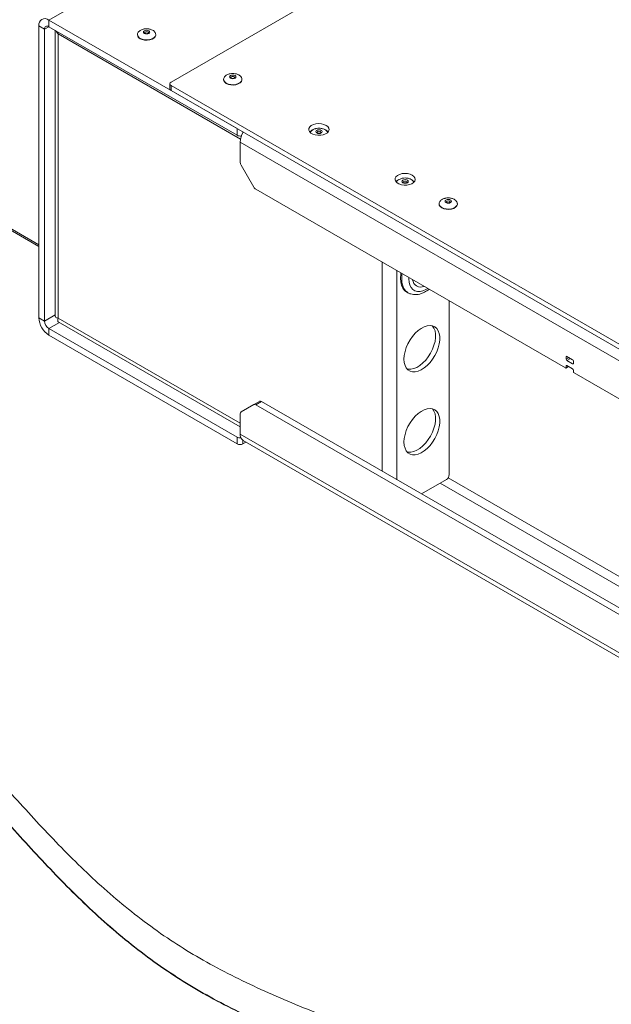
# Model space of a CAD drawing. Units: millimetres. Extents: x 73 to 8927, y 127 to 7899.
# Drawn here: x 6066 to 6357, y 6527 to 7011 of the extents above; entities that cross this region are included whole.
import ezdxf

# ---------------------------------------------------------------- set-up
doc = ezdxf.new("R2010")
doc.units = ezdxf.units.MM

msp = doc.modelspace()

# ---------------------------------------------------------------- linework, layer by layer
at = {"color": 7, "linetype": 'Continuous', "lineweight": 18}
for p, q in [((7087.73, 7592.91), (6080.1, 7011.22)), ((6140.21, 6980.6), (7145, 7560.66)), ((6080.1, 7011.22), (6172.73, 6957.75)), ((6080.1, 7007.95), (6080.1, 7011.22)), ((6077.98, 7006.73), (6075.15, 7008.36)), ((6075.15, 6864.65), (6075.15, 7008.36)), ((6077.98, 6863.02), (6077.98, 7006.73)), ((6080.1, 7007.95), (6172.73, 6954.48)), ((6083.2, 7006.16), (6083.2, 6865.36)), ((6084.51, 7005.41), (6084.7, 7004.4)), ((6084.7, 7004.4), (6084.7, 6864.45)), ((6123.69, 7004.04), (6123.69, 7003.87)), ((6123.69, 7004.04), (6123.69, 7003.96)), ((6132.69, 7003.87), (6132.69, 7004.04)), ((5905.58, 6997.65), (6075.15, 6899.75)), ((6075.15, 6900.57), (5906.08, 6998.17)), ((6166.11, 6981.99), (6166.11, 6981.83)), ((6175.11, 6981.99), (6175.11, 6982.07)), ((6175.11, 6981.83), (6175.11, 6981.99)), ((6139.62, 6979.79), (6139.62, 6977.34)), ((7349.64, 6280.78), (6140.21, 6978.97)), ((6140.21, 6978.97), (6140.21, 6976.52)), ((7349.64, 6278.33), (6140.21, 6976.52)), ((6172.73, 6954.48), (6172.73, 6957.75)), ((6216.3, 6957.07), (6216.57, 6956.93)), ((7315.56, 6292.29), (6174.29, 6951.13)), ((6174.29, 6941.19), (6174.29, 6951.13)), ((6174.7, 6939.8), (6180.95, 6928.99)), ((6258.73, 6932.58), (6259, 6932.44)), ((6334.39, 6839.93), (6181.95, 6927.93)), ((6272.18, 6920.76), (6272.18, 6920.6)), ((6281.18, 6920.76), (6281.18, 6920.84)), ((6281.18, 6920.6), (6281.18, 6920.76)), ((6256.26, 6877.32), (6256.86, 6876.97)), ((6277.17, 6787.42), (6277.17, 6872.96)), ((6077.98, 6863.02), (6075.15, 6864.65)), ((6080.1, 6859.34), (6172.73, 6805.87)), ((6080.1, 6859.34), (6080.1, 6856.08)), ((6084.73, 6862.71), (6174.29, 6811)), ((6080.1, 6856.08), (6172.73, 6802.6)), ((6334.74, 6845.44), (6334.74, 6844.21)), ((6337.92, 6844.01), (6335.09, 6845.64)), ((6334.64, 6839.9), (6335.95, 6840.66)), ((6334.74, 6840.95), (6334.74, 6840.13)), ((6335.09, 6843.6), (6337.92, 6841.97)), ((6337.92, 6839.52), (6335.09, 6841.15)), ((6338.28, 6842.17), (6338.28, 6843.4)), ((6338.28, 6838.09), (6338.28, 6838.91)), ((6491.07, 6749.48), (6338.63, 6837.48)), ((6180.95, 6821.88), (6174.7, 6818.27)), ((6180.95, 6821.88), (6183.77, 6823.51)), ((6184.77, 6823.41), (6181.95, 6821.78)), ((6181.95, 6821.78), (6423.67, 6682.24)), ((6184.77, 6823.41), (6426.5, 6683.87)), ((6174.29, 6807.42), (6174.29, 6817.36)), ((6172.73, 6802.6), (6172.73, 6805.87)), ((7315.56, 6148.58), (6174.29, 6807.42)), ((6175.56, 6802.6), (6177.05, 6803.46)), ((6175.74, 6804.22), (7316.53, 6145.65)), ((6263.56, 6777.93), (6275.76, 6784.97))]:
    msp.add_line(p, q, dxfattribs=at)
at = {"color": 8, "linetype": 'Continuous', "lineweight": 18}
for p, q in [((6077.98, 7006.73), (6080.1, 7007.95)), ((6174.44, 6952.6), (6084.7, 7004.4)), ((6175.56, 6956.11), (6175.56, 6955.69)), ((6244.22, 6789.09), (6244.22, 6891.98)), ((6251.43, 6784.93), (6251.43, 6887.82)), ((6083.2, 6866.03), (6077.98, 6863.02)), ((6084.7, 6864.45), (6174.29, 6812.73)), ((6080.1, 6859.34), (6085.33, 6862.36)), ((6335.09, 6845.64), (6334.74, 6845.44)), ((6336.16, 6845.03), (6334.74, 6844.21)), ((6336.86, 6844.62), (6335.09, 6843.6)), ((6335.09, 6841.15), (6334.74, 6840.95)), ((6334.74, 6840.13), (6335.8, 6840.74)), ((6338.28, 6842.17), (6337.92, 6841.97)), ((6175.56, 6804.33), (6175.56, 6802.6)), ((6272.75, 6783.23), (6415.85, 6700.63)), ((6417.62, 6704.5), (6276.66, 6785.87))]:
    msp.add_line(p, q, dxfattribs=at)
at = {"color": 7, "linetype": 'Continuous', "lineweight": 18, "flags": 128}
for points in [[(6127.08, 7004.62), (6126.74, 7004.91), (6126.62, 7005.26), (6126.74, 7005.61), (6127.08, 7005.9), (6127.59, 7006.1), (6128.19, 7006.16), (6128.78, 7006.1), (6129.29, 7005.9), (6129.63, 7005.61), (6129.75, 7005.26), (6129.63, 7004.91), (6129.29, 7004.62), (6128.78, 7004.43), (6128.19, 7004.36), (6127.59, 7004.43), (6127.08, 7004.62)], [(6125, 7002.04), (6126.03, 7001.59), (6127.23, 7001.33), (6128.51, 7001.28), (6129.76, 7001.44), (6130.88, 7001.79), (6131.79, 7002.32), (6132.4, 7002.96), (6132.67, 7003.69), (6132.69, 7003.87)], [(6166.11, 6981.83), (6166.21, 6981.28), (6166.66, 6980.58), (6167.43, 6979.99), (6168.46, 6979.55), (6169.66, 6979.29), (6170.93, 6979.24), (6172.18, 6979.4), (6173.31, 6979.75), (6174.21, 6980.27), (6174.83, 6980.92), (6175.1, 6981.64), (6175.11, 6981.83)], [(6171.72, 6983.86), (6172.06, 6983.56), (6172.18, 6983.22), (6172.06, 6982.87), (6171.72, 6982.58), (6171.21, 6982.38), (6170.61, 6982.31), (6170.01, 6982.38), (6169.5, 6982.58), (6169.17, 6982.87), (6169.05, 6983.22), (6169.17, 6983.56), (6169.5, 6983.86), (6170.01, 6984.05), (6170.61, 6984.12), (6171.21, 6984.05), (6171.72, 6983.86)], [(6216.57, 6959.38), (6217.4, 6958.75), (6217.9, 6958.02), (6218.04, 6957.24), (6217.8, 6956.46), (6217.22, 6955.75), (6216.32, 6955.16), (6215.19, 6954.73), (6213.89, 6954.49), (6212.53, 6954.47), (6211.2, 6954.65), (6210.02, 6955.04), (6209.05, 6955.59), (6208.39, 6956.28), (6208.06, 6957.04), (6208.11, 6957.83), (6208.52, 6958.58), (6209.27, 6959.23), (6210.3, 6959.75), (6211.53, 6960.09), (6212.87, 6960.22), (6214.22, 6960.14), (6215.49, 6959.85), (6216.57, 6959.38)], [(6211.93, 6955.64), (6211.59, 6955.93), (6211.47, 6956.28), (6211.59, 6956.62), (6211.93, 6956.91), (6212.44, 6957.11), (6213.04, 6957.18), (6213.64, 6957.11), (6214.15, 6956.91), (6214.48, 6956.62), (6214.6, 6956.28), (6214.48, 6955.93), (6214.15, 6955.64), (6213.64, 6955.44), (6213.04, 6955.37), (6212.44, 6955.44), (6211.93, 6955.64)], [(6216.57, 6956.93), (6217.4, 6956.3), (6217.57, 6956.11)], [(6259, 6934.89), (6259.82, 6934.26), (6260.32, 6933.53), (6260.46, 6932.75), (6260.23, 6931.97), (6259.65, 6931.26), (6258.75, 6930.67), (6257.61, 6930.24), (6256.31, 6930), (6254.95, 6929.97), (6253.63, 6930.16), (6252.44, 6930.55), (6251.48, 6931.1), (6250.81, 6931.79), (6250.49, 6932.55), (6250.54, 6933.34), (6250.95, 6934.08), (6251.7, 6934.74), (6252.72, 6935.26), (6253.95, 6935.6), (6255.29, 6935.73), (6256.65, 6935.65), (6257.92, 6935.36), (6259, 6934.89)], [(6254.36, 6931.14), (6254.02, 6931.44), (6253.9, 6931.78), (6254.02, 6932.13), (6254.36, 6932.42), (6254.87, 6932.62), (6255.46, 6932.69), (6256.06, 6932.62), (6256.57, 6932.42), (6256.91, 6932.13), (6257.03, 6931.78), (6256.91, 6931.44), (6256.57, 6931.14), (6256.06, 6930.95), (6255.46, 6930.88), (6254.87, 6930.95), (6254.36, 6931.14)], [(6259, 6932.44), (6259.82, 6931.81), (6259.99, 6931.62)], [(6277.78, 6922.63), (6278.12, 6922.33), (6278.24, 6921.99), (6278.12, 6921.64), (6277.78, 6921.35), (6277.28, 6921.15), (6276.68, 6921.08), (6276.08, 6921.15), (6275.57, 6921.35), (6275.23, 6921.64), (6275.11, 6921.99), (6275.23, 6922.33), (6275.57, 6922.63), (6276.08, 6922.82), (6276.68, 6922.89), (6277.28, 6922.82), (6277.78, 6922.63)], [(6272.18, 6920.6), (6272.28, 6920.05), (6272.73, 6919.35), (6273.5, 6918.76), (6274.52, 6918.32), (6275.72, 6918.06), (6277, 6918.01), (6278.25, 6918.16), (6279.37, 6918.52), (6280.28, 6919.04), (6280.89, 6919.69), (6281.17, 6920.41), (6281.18, 6920.6)], [(6253.17, 6884.16), (6253.3, 6886.15), (6253.38, 6886.7)], [(6256.26, 6877.32), (6256.26, 6877.32), (6255.19, 6878.15), (6254.32, 6879.28), (6253.68, 6880.69), (6253.3, 6882.33), (6253.17, 6884.16)], [(6254.9, 6844.33), (6255.03, 6842.68), (6255.4, 6841.22), (6256.02, 6840), (6256.86, 6839.05), (6257.9, 6838.4), (6259.1, 6838.07), (6260.44, 6838.06), (6261.88, 6838.38), (6263.36, 6839.02), (6264.86, 6839.96), (6266.33, 6841.17), (6267.72, 6842.62), (6268.99, 6844.26), (6270.12, 6846.06), (6271.06, 6847.95), (6271.79, 6849.88), (6272.29, 6851.8), (6272.54, 6853.65), (6272.54, 6855.39), (6272.29, 6856.95), (6271.79, 6858.29), (6271.06, 6859.38), (6270.12, 6860.18), (6268.99, 6860.68), (6267.72, 6860.85), (6266.33, 6860.69), (6264.86, 6860.21), (6263.36, 6859.42), (6261.88, 6858.34), (6260.44, 6857), (6259.1, 6855.45), (6257.9, 6853.73), (6256.86, 6851.88), (6256.02, 6849.96), (6255.4, 6848.03), (6255.03, 6846.13), (6254.9, 6844.33)], [(6256.52, 6839.38), (6256.98, 6839.29), (6258.32, 6839.29), (6259.75, 6839.61), (6261.24, 6840.25), (6262.74, 6841.18), (6264.2, 6842.4), (6265.6, 6843.84), (6266.87, 6845.49), (6268, 6847.28), (6268.94, 6849.17), (6269.67, 6851.11), (6270.17, 6853.03), (6270.42, 6854.88), (6270.42, 6856.61), (6270.17, 6858.17), (6269.67, 6859.51), (6268.94, 6860.6), (6268.84, 6860.72)], [(6254.9, 6803.51), (6255.03, 6801.85), (6255.4, 6800.4), (6256.02, 6799.18), (6256.86, 6798.23), (6257.9, 6797.58), (6259.1, 6797.24), (6260.44, 6797.24), (6261.88, 6797.56), (6263.36, 6798.19), (6264.86, 6799.13), (6266.33, 6800.34), (6267.72, 6801.79), (6268.99, 6803.44), (6270.12, 6805.23), (6271.06, 6807.12), (6271.79, 6809.05), (6272.29, 6810.97), (6272.54, 6812.83), (6272.54, 6814.56), (6272.29, 6816.12), (6271.79, 6817.46), (6271.06, 6818.55), (6270.12, 6819.36), (6268.99, 6819.85), (6267.72, 6820.02), (6266.33, 6819.86), (6264.86, 6819.38), (6263.36, 6818.59), (6261.88, 6817.51), (6260.44, 6816.18), (6259.1, 6814.62), (6257.9, 6812.9), (6256.86, 6811.05), (6256.02, 6809.13), (6255.4, 6807.2), (6255.03, 6805.3), (6254.9, 6803.51)], [(6256.52, 6798.55), (6256.98, 6798.47), (6258.32, 6798.46), (6259.75, 6798.78), (6261.24, 6799.42), (6262.74, 6800.36), (6264.2, 6801.57), (6265.6, 6803.02), (6266.87, 6804.66), (6268, 6806.45), (6268.94, 6808.35), (6269.67, 6810.28), (6270.17, 6812.2), (6270.42, 6814.05), (6270.42, 6815.78), (6270.17, 6817.34), (6269.67, 6818.69), (6268.94, 6819.78), (6268.84, 6819.89)]]:
    msp.add_lwpolyline(points, dxfattribs=at)
at = {"color": 8, "linetype": 'Continuous', "lineweight": 18, "flags": 128}
for points in [[(6128.89, 7005.26), (6128.57, 7005.39), (6128.19, 7005.43), (6127.8, 7005.39), (6127.48, 7005.26), (6127.26, 7005.08), (6127.19, 7004.86), (6127.19, 7004.85)], [(6129.19, 7004.86), (6129.11, 7005.08), (6128.89, 7005.26)], [(6125, 7002.2), (6126.03, 7001.76), (6127.23, 7001.5), (6128.51, 7001.44), (6129.76, 7001.6), (6130.88, 7001.96), (6131.79, 7002.48), (6132.4, 7003.13), (6132.67, 7003.85), (6132.69, 7004.06)], [(6166.11, 6981.97), (6166.21, 6981.44), (6166.66, 6980.75), (6167.43, 6980.16), (6168.46, 6979.71), (6169.66, 6979.45), (6170.93, 6979.4), (6172.18, 6979.56), (6173.31, 6979.91), (6174.21, 6980.44), (6174.83, 6981.08), (6175.1, 6981.81), (6175.11, 6981.99)], [(6171.61, 6982.82), (6171.54, 6983.03), (6171.32, 6983.22), (6170.99, 6983.35), (6170.61, 6983.39), (6170.23, 6983.35), (6169.9, 6983.22), (6169.69, 6983.03), (6169.61, 6982.81), (6169.61, 6982.81)], [(6213.75, 6956.28), (6213.42, 6956.4), (6213.04, 6956.45), (6212.66, 6956.4), (6212.33, 6956.28), (6212.11, 6956.09), (6212.04, 6955.87), (6212.04, 6955.87)], [(6214.04, 6955.88), (6213.96, 6956.09), (6213.75, 6956.28)], [(6256.17, 6931.79), (6255.85, 6931.91), (6255.46, 6931.96), (6255.08, 6931.91), (6254.76, 6931.79), (6254.54, 6931.6), (6254.46, 6931.38), (6254.46, 6931.38)], [(6256.46, 6931.38), (6256.39, 6931.6), (6256.17, 6931.79)], [(6277.68, 6921.58), (6277.6, 6921.8), (6277.38, 6921.99), (6277.06, 6922.12), (6276.68, 6922.16), (6276.3, 6922.12), (6275.97, 6921.99), (6275.75, 6921.8), (6275.68, 6921.58), (6275.68, 6921.58)], [(6272.18, 6920.74), (6272.28, 6920.21), (6272.73, 6919.52), (6273.5, 6918.93), (6274.52, 6918.48), (6275.72, 6918.22), (6277, 6918.17), (6278.25, 6918.33), (6279.37, 6918.68), (6280.28, 6919.21), (6280.89, 6919.85), (6281.17, 6920.58), (6281.18, 6920.76)], [(6253.77, 6883.81), (6253.89, 6885.75), (6253.98, 6886.35)], [(6256.83, 6876.99), (6256.72, 6877.05), (6255.69, 6877.9), (6254.87, 6879.03), (6254.26, 6880.41), (6253.89, 6882.02), (6253.77, 6883.81)], [(6257.32, 6884.42), (6257.3, 6883.81), (6257.43, 6882.17), (6257.81, 6880.72), (6258.42, 6879.5), (6259.26, 6878.55), (6260.29, 6877.91), (6261.49, 6877.57), (6262.82, 6877.57), (6264.25, 6877.89), (6265.73, 6878.52), (6266.62, 6879.05)]]:
    msp.add_lwpolyline(points, dxfattribs=at)
at = {"color": 7, "linetype": 'Continuous', "lineweight": 18}
for centre, radius, start, end in [((6078.17, 7008.85), 3.06, 50.7967, 189.214), ((6079.27, 7006.94), 1.31, 50.7967, 189.214), ((6125.9, 7004.07), 2.22, 185.1155, 246.2047), ((6140.52, 6979.79), 0.873, 110.7834, 249.2166), ((6140.62, 6977.44), 1.01, 185.6948, 245.6253), ((6184.65, 6950.71), 10.37, 149.2412, 177.6573), ((6211.35, 6953.71), 3.72, 112.8114, 139.7746), ((6174.15, 6957.23), 3.1, 242.702, 283.8892), ((6177.17, 6941.29), 2.89, 181.9565, 211.1437), ((6253.77, 6929.22), 3.72, 112.8114, 139.7746), ((6183.47, 6930.38), 2.89, 208.8556, 238.0453), ((6263.14, 6883.76), 4, 185.8056, 294.1998), ((6085.9, 6865.14), 10.76, 182.6055, 237.3945), ((6082.59, 6863.23), 4.61, 182.6055, 237.3945), ((6334.96, 6845.47), 0.218, 50.7967, 189.214), ((6335.51, 6844.25), 0.768, 182.6055, 237.3945), ((6334.53, 6840.1), 0.218, 230.7967, 9.214), ((6334.96, 6840.98), 0.218, 50.7967, 189.214), ((6337.51, 6843.36), 0.768, 2.6055, 57.3945), ((6338.06, 6842.14), 0.218, 230.7967, 9.214), ((6337.51, 6838.87), 0.768, 2.6055, 57.3945), ((6339.04, 6838.13), 0.768, 182.6055, 237.3945), ((6181.36, 6820.96), 1.01, 54.3818, 114.314), ((6184.19, 6822.6), 1.01, 54.3818, 114.314), ((6175.29, 6817.46), 1.01, 125.698, 185.6204), ((6174.14, 6808.6), 3.07, 242.6649, 278.8912), ((6177.72, 6807.04), 3.45, 173.7012, 234.9867), ((6174.15, 6805.33), 3.07, 242.6097, 297.3903), ((6274.1, 6787.56), 3.07, 302.6055, 357.3945)]:
    msp.add_arc(centre, radius, start, end, dxfattribs=at)
at = {"color": 8, "linetype": 'Continuous', "lineweight": 18}
msp.add_arc((6125.92, 7004.26), 2.25, 187.6135, 245.9659, dxfattribs=at)
at = {"color": 7, "linetype": 'Continuous', "lineweight": 18}
for points, knots in [([(5906.08, 6998.17), (5908.32, 7000.42), (5912.84, 7004.95), (5920.33, 7011.55), (5928.48, 7018.01), (5937.4, 7024.28), (5947.13, 7030.31), (5957.72, 7036.05), (5969.64, 7041.63), (5982.95, 7046.99), (5997.57, 7052.17), (6012.97, 7057.08), (6029.02, 7061.77), (6046.97, 7066.72), (6066.74, 7071.96), (6086.17, 7077.04), (6098.43, 7080.39), (6103.57, 7081.79)], [0, 0, 0, 0, 0.05383, 0.108405, 0.163708, 0.21977, 0.276682, 0.334593, 0.393717, 0.460399, 0.528907, 0.599195, 0.671108, 0.744413, 0.837564, 0.931826, 1, 1, 1, 1]), ([(6084.7, 7004.4), (6084.25, 7004.87), (6083.8, 7005.36), (6083.65, 7005.9), (6083.64, 7005.91)], [0, 0, 0, 0, 0.978307, 1, 1, 1, 1]), ([(6128.19, 7006.94), (6127.76, 7006.92), (6127.17, 7006.89), (6126.32, 7006.7), (6125.64, 7006.46), (6124.91, 7006.06), (6124.29, 7005.54), (6123.86, 7004.9), (6123.65, 7004.34), (6123.71, 7004.02), (6123.72, 7003.94)], [0, 0, 0, 0, 0.1835585, 0.2598325, 0.385699, 0.5166393, 0.6559948, 0.8004079, 0.9496294, 1, 1, 1, 1]), ([(6129.18, 7004.86), (6129.18, 7004.86), (6129.19, 7004.85), (6129.19, 7004.83), (6129.06, 7004.7), (6128.82, 7004.59), (6128.5, 7004.5), (6128.12, 7004.48), (6127.74, 7004.53), (6127.44, 7004.63), (6127.25, 7004.76), (6127.18, 7004.85), (6127.18, 7004.85), (6127.19, 7004.85)], [0, 0, 0, 0, 0.014798, 0.135824, 0.225992, 0.318196, 0.414033, 0.516095, 0.621041, 0.724049, 0.811067, 0.902494, 1, 1, 1, 1]), ([(6132.66, 7004.06), (6132.65, 7004.26), (6132.62, 7004.73), (6132.21, 7005.41), (6131.54, 7006.02), (6130.77, 7006.44), (6130, 7006.71), (6129.16, 7006.9), (6128.55, 7006.93), (6128.19, 7006.94)], [0, 0, 0, 0, 0.12342, 0.295367, 0.453063, 0.609395, 0.725849, 0.836842, 1, 1, 1, 1]), ([(6170.61, 6984.9), (6170.19, 6984.88), (6169.59, 6984.85), (6168.75, 6984.65), (6168.06, 6984.41), (6167.34, 6984.02), (6166.71, 6983.5), (6166.28, 6982.86), (6166.08, 6982.33), (6166.13, 6982.02), (6166.14, 6981.97)], [0, 0, 0, 0, 0.186259, 0.263656, 0.391374, 0.524241, 0.665647, 0.812185, 0.963602, 1, 1, 1, 1]), ([(6175.08, 6982.09), (6175.07, 6982.26), (6175.04, 6982.71), (6174.63, 6983.36), (6173.97, 6983.98), (6173.2, 6984.4), (6172.43, 6984.67), (6171.59, 6984.86), (6170.98, 6984.88), (6170.61, 6984.9)], [0, 0, 0, 0, 0.110173, 0.284718, 0.444798, 0.603491, 0.721706, 0.834377, 1, 1, 1, 1]), ([(6171.61, 6982.81), (6171.61, 6982.81), (6171.62, 6982.8), (6171.49, 6982.66), (6171.25, 6982.54), (6170.93, 6982.46), (6170.55, 6982.44), (6170.17, 6982.48), (6169.92, 6982.57), (6169.76, 6982.65), (6169.65, 6982.74), (6169.61, 6982.81), (6169.61, 6982.81), (6169.61, 6982.81)], [0, 0, 0, 0, 0.133277, 0.225427, 0.317823, 0.413596, 0.515589, 0.620481, 0.72345, 0.752137, 0.825712, 0.916121, 1, 1, 1, 1]), ([(6213.04, 6957.96), (6212.62, 6957.94), (6212.02, 6957.91), (6211.18, 6957.71), (6210.49, 6957.47), (6209.76, 6957.08), (6209.14, 6956.57), (6208.89, 6956.16), (6208.77, 6955.95)], [0, 0, 0, 0, 0.2317, 0.327978, 0.486855, 0.652137, 0.828041, 1, 1, 1, 1]), ([(6214.04, 6955.87), (6214.04, 6955.87), (6214.04, 6955.87), (6214.04, 6955.85), (6213.91, 6955.72), (6213.68, 6955.6), (6213.35, 6955.52), (6212.97, 6955.49), (6212.59, 6955.54), (6212.29, 6955.65), (6212.1, 6955.77), (6212.03, 6955.87), (6212.04, 6955.87), (6212.04, 6955.87)], [0, 0, 0, 0, 0.014798, 0.135824, 0.225992, 0.318196, 0.414033, 0.516095, 0.621041, 0.724049, 0.811067, 0.902494, 1, 1, 1, 1]), ([(6217.3, 6955.91), (6217.21, 6956.09), (6217.01, 6956.5), (6216.38, 6957.03), (6215.62, 6957.46), (6214.85, 6957.73), (6214.02, 6957.92), (6213.4, 6957.94), (6213.04, 6957.96)], [0, 0, 0, 0, 0.140703, 0.333013, 0.523658, 0.665674, 0.80103, 1, 1, 1, 1]), ([(6255.46, 6933.47), (6255.04, 6933.45), (6254.45, 6933.42), (6253.6, 6933.22), (6252.91, 6932.98), (6252.19, 6932.58), (6251.57, 6932.08), (6251.32, 6931.66), (6251.19, 6931.46)], [0, 0, 0, 0, 0.2317, 0.327978, 0.486855, 0.652137, 0.828041, 1, 1, 1, 1]), ([(6256.46, 6931.38), (6256.46, 6931.38), (6256.47, 6931.37), (6256.47, 6931.36), (6256.34, 6931.23), (6256.1, 6931.11), (6255.78, 6931.03), (6255.4, 6931), (6255.02, 6931.05), (6254.72, 6931.15), (6254.53, 6931.28), (6254.46, 6931.37), (6254.46, 6931.38), (6254.46, 6931.38)], [0, 0, 0, 0, 0.014798, 0.135824, 0.225992, 0.318196, 0.414033, 0.516095, 0.621041, 0.724049, 0.811067, 0.902494, 1, 1, 1, 1]), ([(6259.72, 6931.42), (6259.64, 6931.59), (6259.44, 6932.01), (6258.81, 6932.54), (6258.05, 6932.97), (6257.28, 6933.23), (6256.44, 6933.42), (6255.83, 6933.45), (6255.46, 6933.47)], [0, 0, 0, 0, 0.140703, 0.333013, 0.523658, 0.665674, 0.80103, 1, 1, 1, 1]), ([(6276.68, 6923.67), (6276.26, 6923.65), (6275.66, 6923.62), (6274.82, 6923.42), (6274.13, 6923.18), (6273.4, 6922.79), (6272.78, 6922.27), (6272.35, 6921.63), (6272.15, 6921.09), (6272.2, 6920.79), (6272.21, 6920.74)], [0, 0, 0, 0, 0.186259, 0.263656, 0.391374, 0.524241, 0.665647, 0.812185, 0.963602, 1, 1, 1, 1]), ([(6281.14, 6920.86), (6281.13, 6921.03), (6281.11, 6921.48), (6280.7, 6922.13), (6280.03, 6922.75), (6279.26, 6923.17), (6278.49, 6923.44), (6277.66, 6923.63), (6277.04, 6923.65), (6276.68, 6923.67)], [0, 0, 0, 0, 0.110173, 0.284718, 0.444798, 0.603491, 0.721706, 0.834377, 1, 1, 1, 1]), ([(6277.68, 6921.58), (6277.68, 6921.58), (6277.69, 6921.57), (6277.55, 6921.43), (6277.32, 6921.31), (6276.99, 6921.23), (6276.61, 6921.21), (6276.23, 6921.25), (6275.99, 6921.34), (6275.83, 6921.42), (6275.72, 6921.5), (6275.67, 6921.58), (6275.68, 6921.58), (6275.68, 6921.58)], [0, 0, 0, 0, 0.133277, 0.225427, 0.317823, 0.413596, 0.515589, 0.620481, 0.72345, 0.752137, 0.825712, 0.916121, 1, 1, 1, 1]), ([(6256.82, 6877), (6256.83, 6876.99), (6257.24, 6876.69), (6258.19, 6876.35), (6259.61, 6876.04), (6261.12, 6876.04), (6262.68, 6876.31), (6264.28, 6876.88), (6265.82, 6877.66), (6266.78, 6878.37), (6267.23, 6878.7)], [0, 0, 0, 0, 0.005564, 0.144305, 0.281873, 0.421223, 0.565044, 0.714372, 0.868263, 1, 1, 1, 1]), ([(6083.27, 6865.36), (6083.26, 6865.25), (6083.23, 6864.95), (6083.71, 6864.64), (6084.37, 6864.51), (6084.7, 6864.45)], [0, 0, 0, 0, 0.206774, 0.608959, 1, 1, 1, 1]), ([(6084.7, 6864.45), (6084.6, 6864.18), (6084.41, 6863.7), (6084.42, 6863.12), (6084.47, 6862.76), (6084.72, 6862.72), (6084.73, 6862.72)], [0, 0, 0, 0, 0.317048, 0.585015, 0.972794, 1, 1, 1, 1]), ([(7416.17, 5883.02), (7412.15, 5886.88), (7404.21, 5894.52), (7391.7, 5905.59), (7378.75, 5916.14), (7366.1, 5925.4), (7353.82, 5933.44), (7342.03, 5940.37), (7329.61, 5946.84), (7316.95, 5952.61), (7304.08, 5957.72), (7291.02, 5962.2), (7277.31, 5966.26), (7263.03, 5969.99), (7246.7, 5973.83), (7228.26, 5977.8), (7207.78, 5981.96), (7188.61, 5985.85), (7170.93, 5989.57), (7154.85, 5993.16), (7138.82, 5997.05), (7122.94, 6001.3), (7107.28, 6005.99), (7091.93, 6011.22), (7076.98, 6017.04), (7062.56, 6023.52), (7048.7, 6030.61), (7035.41, 6038.21), (7022.72, 6046.23), (7010.75, 6054.54), (6999.52, 6063.02), (6989.06, 6071.59), (6979.33, 6080.21), (6969.84, 6089.31), (6960.79, 6098.79), (6952.39, 6108.54), (6945.12, 6117.95), (6938.83, 6126.99), (6933.33, 6135.7), (6928.14, 6144.63), (6923.13, 6153.77), (6918.08, 6163.14), (6912.98, 6172.2), (6907.89, 6180.38), (6902.66, 6187.76), (6897.28, 6194.42), (6891.14, 6200.99), (6884.59, 6207.04), (6877.7, 6212.61), (6870.56, 6217.76), (6862.58, 6222.91), (6853.69, 6228.06), (6843.87, 6233.2), (6833.06, 6238.33), (6821.2, 6243.47), (6808.21, 6248.65), (6793.48, 6254.12), (6777.01, 6259.9), (6758.91, 6265.96), (6739.99, 6272.09), (6720.46, 6278.3), (6700.5, 6284.57), (6680.33, 6290.9), (6660.14, 6297.31), (6640.8, 6303.56), (6622.46, 6309.65), (6605.25, 6315.57), (6588.63, 6321.54), (6572.75, 6327.56), (6557.74, 6333.63), (6543.75, 6339.76), (6530.77, 6345.99), (6518.75, 6352.29), (6507.64, 6358.65), (6497.39, 6365.03), (6487.93, 6371.41), (6479.16, 6377.78), (6470.98, 6384.13), (6462.4, 6391.2), (6453.46, 6399), (6444.13, 6407.5), (6435.12, 6415.85), (6426.5, 6423.74), (6418.05, 6431.16), (6409.62, 6438.1), (6400.73, 6444.84), (6391.18, 6451.35), (6380.82, 6457.61), (6369.49, 6463.57), (6357.26, 6469.28), (6342.74, 6475.43), (6325.81, 6481.97), (6306.49, 6488.91), (6286.49, 6495.81), (6266.08, 6502.77), (6245.52, 6509.89), (6226.53, 6516.76), (6209.29, 6523.4), (6193.84, 6529.78), (6178.88, 6536.5), (6164.55, 6543.62), (6150.97, 6551.19), (6137.86, 6559.53), (6125.23, 6568.63), (6113.01, 6578.51), (6101.39, 6588.88), (6090.21, 6599.71), (6079.31, 6610.96), (6068.53, 6622.6), (6057.33, 6635.01), (6045.54, 6648.19), (6032.93, 6662.11), (6019.65, 6676.34), (6005.49, 6690.83), (5991.11, 6704.68), (5976.52, 6717.86), (5961.78, 6730.33), (5945.95, 6742.82), (5929.11, 6755.24), (5911.45, 6767.48), (5894.42, 6778.54), (5878.31, 6788.41), (5863.36, 6797.1), (5848.29, 6805.35), (5833.19, 6813.12), (5818.15, 6820.32), (5803.84, 6826.64), (5790.35, 6832.09), (5777.73, 6836.71), (5765.35, 6840.73), (5753.26, 6844.27), (5741.48, 6847.45), (5730.02, 6850.39), (5718.86, 6853.19), (5711.58, 6855.12), (5707.99, 6856.07)], [0, 0, 0, 0, 0.009475, 0.018729, 0.027778, 0.036643, 0.043503, 0.050294, 0.057048, 0.063799, 0.06986, 0.075987, 0.082211, 0.088547, 0.095, 0.103619, 0.112412, 0.121351, 0.128272, 0.13525, 0.142279, 0.149356, 0.156487, 0.163683, 0.170967, 0.178352, 0.185848, 0.193425, 0.201047, 0.208673, 0.216122, 0.223484, 0.230709, 0.237747, 0.245809, 0.253444, 0.260639, 0.267448, 0.273928, 0.280126, 0.287241, 0.294088, 0.300739, 0.307268, 0.312367, 0.317493, 0.322699, 0.328049, 0.33248, 0.337087, 0.341908, 0.346988, 0.352366, 0.357982, 0.363967, 0.370355, 0.377127, 0.385237, 0.393725, 0.402525, 0.411566, 0.420779, 0.430091, 0.439433, 0.448733, 0.456992, 0.465111, 0.473043, 0.480741, 0.488164, 0.495271, 0.502053, 0.508642, 0.514962, 0.521045, 0.526919, 0.532612, 0.538146, 0.543541, 0.550766, 0.557804, 0.564688, 0.571452, 0.577418, 0.583344, 0.589265, 0.595221, 0.601265, 0.607451, 0.613808, 0.620336, 0.629296, 0.63852, 0.64796, 0.657566, 0.667282, 0.677057, 0.68475, 0.692434, 0.7001, 0.707742, 0.715369, 0.723, 0.731381, 0.739873, 0.748515, 0.757338, 0.766363, 0.775607, 0.785082, 0.795781, 0.806784, 0.818101, 0.82975, 0.841752, 0.852043, 0.862617, 0.873486, 0.884573, 0.895768, 0.906959, 0.915678, 0.924274, 0.932694, 0.940887, 0.948806, 0.956401, 0.962745, 0.968783, 0.974514, 0.979981, 0.985228, 0.990292, 0.995205, 1, 1, 1, 1]), ([(7416.17, 5866.86), (7412.15, 5870.72), (7404.21, 5878.36), (7391.7, 5889.43), (7378.75, 5899.98), (7366.1, 5909.24), (7353.82, 5917.28), (7342.03, 5924.21), (7329.61, 5930.68), (7316.95, 5936.45), (7304.08, 5941.56), (7291.02, 5946.04), (7277.31, 5950.1), (7263.03, 5953.83), (7246.7, 5957.68), (7228.26, 5961.64), (7207.78, 5965.8), (7188.61, 5969.69), (7170.93, 5973.41), (7154.85, 5977.01), (7138.82, 5980.89), (7122.94, 5985.14), (7107.28, 5989.83), (7091.93, 5995.06), (7076.98, 6000.88), (7062.56, 6007.36), (7048.7, 6014.45), (7035.41, 6022.05), (7022.72, 6030.07), (7010.75, 6038.38), (6999.52, 6046.86), (6989.06, 6055.43), (6979.33, 6064.05), (6969.84, 6073.16), (6960.79, 6082.63), (6952.39, 6092.38), (6945.12, 6101.79), (6938.83, 6110.83), (6933.33, 6119.54), (6928.14, 6128.47), (6923.13, 6137.61), (6918.08, 6146.98), (6912.98, 6156.04), (6907.89, 6164.23), (6902.66, 6171.6), (6897.28, 6178.26), (6891.14, 6184.83), (6884.59, 6190.88), (6877.7, 6196.46), (6870.56, 6201.61), (6862.58, 6206.75), (6853.69, 6211.9), (6843.87, 6217.04), (6833.06, 6222.17), (6821.2, 6227.31), (6808.21, 6232.49), (6793.48, 6237.96), (6777.01, 6243.74), (6758.91, 6249.8), (6739.99, 6255.93), (6720.46, 6262.14), (6700.5, 6268.41), (6680.33, 6274.74), (6660.14, 6281.15), (6640.8, 6287.4), (6622.46, 6293.49), (6605.25, 6299.41), (6588.63, 6305.38), (6572.75, 6311.4), (6557.74, 6317.47), (6543.75, 6323.6), (6530.77, 6329.83), (6518.75, 6336.13), (6507.64, 6342.5), (6497.39, 6348.87), (6487.93, 6355.25), (6479.16, 6361.62), (6470.98, 6367.97), (6462.4, 6375.04), (6453.46, 6382.84), (6444.13, 6391.34), (6435.12, 6399.69), (6426.5, 6407.59), (6418.05, 6415), (6409.62, 6421.94), (6400.73, 6428.68), (6391.18, 6435.19), (6380.82, 6441.45), (6369.49, 6447.41), (6357.26, 6453.12), (6342.74, 6459.27), (6325.81, 6465.81), (6306.49, 6472.75), (6286.49, 6479.65), (6266.08, 6486.61), (6245.52, 6493.73), (6226.53, 6500.6), (6209.29, 6507.24), (6193.84, 6513.62), (6178.88, 6520.34), (6164.55, 6527.46), (6150.97, 6535.03), (6137.86, 6543.37), (6125.23, 6552.47), (6113.01, 6562.35), (6101.39, 6572.73), (6090.21, 6583.55), (6079.31, 6594.8), (6068.53, 6606.44), (6057.33, 6618.85), (6045.54, 6632.03), (6032.93, 6645.95), (6019.65, 6660.18), (6005.49, 6674.67), (5991.11, 6688.52), (5976.52, 6701.7), (5961.78, 6714.17), (5945.95, 6726.66), (5929.11, 6739.08), (5911.45, 6751.32), (5894.42, 6762.38), (5878.31, 6772.25), (5863.36, 6780.94), (5848.29, 6789.19), (5833.19, 6796.96), (5818.15, 6804.16), (5803.84, 6810.48), (5790.35, 6815.93), (5777.73, 6820.55), (5765.35, 6824.57), (5753.26, 6828.11), (5741.48, 6831.29), (5730.02, 6834.23), (5718.86, 6837.04), (5711.58, 6838.96), (5707.99, 6839.91)], [0, 0, 0, 0, 0.009475, 0.018729, 0.027778, 0.036643, 0.043503, 0.050294, 0.057048, 0.063799, 0.06986, 0.075987, 0.082211, 0.088547, 0.095, 0.103619, 0.112412, 0.121351, 0.128272, 0.13525, 0.142279, 0.149356, 0.156487, 0.163683, 0.170967, 0.178352, 0.185848, 0.193425, 0.201047, 0.208673, 0.216122, 0.223484, 0.230709, 0.237747, 0.245809, 0.253444, 0.260639, 0.267448, 0.273928, 0.280126, 0.287241, 0.294088, 0.300739, 0.307268, 0.312367, 0.317493, 0.322699, 0.328049, 0.33248, 0.337087, 0.341908, 0.346988, 0.352366, 0.357982, 0.363967, 0.370355, 0.377127, 0.385237, 0.393725, 0.402525, 0.411566, 0.420779, 0.430091, 0.439433, 0.448733, 0.456992, 0.465111, 0.473043, 0.480741, 0.488164, 0.495271, 0.502053, 0.508642, 0.514962, 0.521045, 0.526919, 0.532612, 0.538146, 0.543541, 0.550766, 0.557804, 0.564688, 0.571452, 0.577418, 0.583344, 0.589265, 0.595221, 0.601265, 0.607451, 0.613808, 0.620336, 0.629296, 0.63852, 0.64796, 0.657566, 0.667282, 0.677057, 0.68475, 0.692434, 0.7001, 0.707742, 0.715369, 0.723, 0.731381, 0.739873, 0.748515, 0.757338, 0.766363, 0.775607, 0.785082, 0.795781, 0.806784, 0.818101, 0.82975, 0.841752, 0.852043, 0.862617, 0.873486, 0.884573, 0.895768, 0.906959, 0.915678, 0.924274, 0.932694, 0.940887, 0.948806, 0.956401, 0.962745, 0.968783, 0.974514, 0.979981, 0.985228, 0.990292, 0.995205, 1, 1, 1, 1]), ([(7416.17, 5866.85), (7412.15, 5870.71), (7404.21, 5878.35), (7391.7, 5889.43), (7378.75, 5899.97), (7366.1, 5909.23), (7353.82, 5917.27), (7342.03, 5924.2), (7329.61, 5930.67), (7316.95, 5936.45), (7304.08, 5941.55), (7291.02, 5946.03), (7277.31, 5950.09), (7263.03, 5953.82), (7246.7, 5957.67), (7228.26, 5961.63), (7207.78, 5965.8), (7188.61, 5969.68), (7170.93, 5973.4), (7154.85, 5977), (7138.82, 5980.88), (7122.94, 5985.13), (7107.28, 5989.83), (7091.93, 5995.05), (7076.98, 6000.87), (7062.56, 6007.36), (7048.7, 6014.44), (7035.41, 6022.04), (7022.72, 6030.07), (7010.75, 6038.37), (6999.52, 6046.85), (6989.06, 6055.42), (6979.33, 6064.05), (6969.84, 6073.15), (6960.79, 6082.62), (6952.39, 6092.37), (6945.12, 6101.78), (6938.83, 6110.82), (6933.33, 6119.54), (6928.14, 6128.46), (6923.13, 6137.61), (6918.08, 6146.97), (6912.98, 6156.03), (6907.89, 6164.22), (6902.66, 6171.6), (6897.28, 6178.25), (6891.14, 6184.82), (6884.59, 6190.87), (6877.7, 6196.45), (6870.56, 6201.6), (6862.58, 6206.74), (6853.69, 6211.89), (6843.87, 6217.03), (6833.06, 6222.16), (6821.2, 6227.31), (6808.21, 6232.48), (6793.48, 6237.96), (6777.01, 6243.73), (6758.91, 6249.79), (6739.99, 6255.93), (6720.46, 6262.13), (6700.5, 6268.4), (6680.33, 6274.74), (6660.14, 6281.14), (6640.8, 6287.39), (6622.46, 6293.48), (6605.25, 6299.4), (6588.63, 6305.37), (6572.75, 6311.39), (6557.74, 6317.46), (6543.75, 6323.59), (6530.77, 6329.82), (6518.75, 6336.12), (6507.64, 6342.49), (6497.39, 6348.86), (6487.93, 6355.24), (6479.16, 6361.61), (6470.98, 6367.96), (6462.4, 6375.03), (6453.46, 6382.83), (6444.13, 6391.33), (6435.12, 6399.69), (6426.5, 6407.58), (6418.05, 6414.99), (6409.62, 6421.94), (6400.73, 6428.67), (6391.18, 6435.18), (6380.82, 6441.44), (6369.49, 6447.4), (6357.26, 6453.11), (6342.74, 6459.26), (6325.81, 6465.8), (6306.49, 6472.75), (6286.49, 6479.64), (6266.08, 6486.6), (6245.52, 6493.72), (6226.53, 6500.59), (6209.29, 6507.23), (6193.84, 6513.61), (6178.88, 6520.33), (6164.55, 6527.45), (6150.97, 6535.03), (6137.86, 6543.36), (6125.23, 6552.46), (6113.01, 6562.35), (6101.39, 6572.72), (6090.21, 6583.54), (6079.31, 6594.79), (6068.53, 6606.43), (6057.33, 6618.84), (6045.54, 6632.02), (6032.93, 6645.94), (6019.65, 6660.17), (6005.49, 6674.66), (5991.11, 6688.51), (5976.52, 6701.69), (5961.78, 6714.16), (5945.95, 6726.65), (5929.11, 6739.07), (5911.45, 6751.31), (5894.42, 6762.37), (5878.31, 6772.25), (5863.36, 6780.93), (5848.29, 6789.19), (5833.19, 6796.95), (5818.15, 6804.15), (5803.84, 6810.48), (5790.35, 6815.93), (5777.73, 6820.54), (5765.35, 6824.56), (5753.26, 6828.1), (5741.48, 6831.28), (5730.02, 6834.22), (5718.86, 6837.03), (5711.58, 6838.95), (5707.99, 6839.9)], [0, 0, 0, 0, 0.009475, 0.018729, 0.027778, 0.036643, 0.043503, 0.050294, 0.057048, 0.063799, 0.06986, 0.075987, 0.082211, 0.088547, 0.095, 0.103619, 0.112412, 0.121351, 0.128272, 0.13525, 0.142279, 0.149356, 0.156487, 0.163683, 0.170967, 0.178352, 0.185848, 0.193425, 0.201047, 0.208673, 0.216122, 0.223484, 0.230709, 0.237747, 0.245809, 0.253444, 0.260639, 0.267448, 0.273928, 0.280126, 0.287241, 0.294088, 0.300739, 0.307268, 0.312367, 0.317493, 0.322699, 0.328049, 0.33248, 0.337087, 0.341908, 0.346988, 0.352366, 0.357982, 0.363967, 0.370355, 0.377127, 0.385237, 0.393725, 0.402525, 0.411566, 0.420779, 0.430091, 0.439433, 0.448733, 0.456992, 0.465111, 0.473043, 0.480741, 0.488164, 0.495271, 0.502053, 0.508642, 0.514962, 0.521045, 0.526919, 0.532612, 0.538146, 0.543541, 0.550766, 0.557804, 0.564688, 0.571452, 0.577418, 0.583344, 0.589265, 0.595221, 0.601265, 0.607451, 0.613808, 0.620336, 0.629296, 0.63852, 0.64796, 0.657566, 0.667282, 0.677057, 0.68475, 0.692434, 0.7001, 0.707742, 0.715369, 0.723, 0.731381, 0.739873, 0.748515, 0.757338, 0.766363, 0.775607, 0.785082, 0.795781, 0.806784, 0.818101, 0.82975, 0.841752, 0.852043, 0.862617, 0.873486, 0.884573, 0.895768, 0.906959, 0.915678, 0.924274, 0.932694, 0.940887, 0.948806, 0.956401, 0.962745, 0.968783, 0.974514, 0.979981, 0.985228, 0.990292, 0.995205, 1, 1, 1, 1]), ([(7416.17, 5866.69), (7412.15, 5870.55), (7404.21, 5878.19), (7391.7, 5889.26), (7378.75, 5899.81), (7366.1, 5909.07), (7353.82, 5917.11), (7342.03, 5924.03), (7329.61, 5930.51), (7316.95, 5936.28), (7304.08, 5941.39), (7291.02, 5945.87), (7277.31, 5949.93), (7263.03, 5953.66), (7246.7, 5957.5), (7228.26, 5961.47), (7207.78, 5965.63), (7188.61, 5969.52), (7170.93, 5973.24), (7154.85, 5976.83), (7138.82, 5980.72), (7122.94, 5984.97), (7107.28, 5989.66), (7091.93, 5994.89), (7076.98, 6000.71), (7062.56, 6007.19), (7048.7, 6014.28), (7035.41, 6021.88), (7022.72, 6029.9), (7010.75, 6038.2), (6999.52, 6046.69), (6989.06, 6055.26), (6979.33, 6063.88), (6969.84, 6072.98), (6960.79, 6082.46), (6952.39, 6092.21), (6945.12, 6101.61), (6938.83, 6110.66), (6933.33, 6119.37), (6928.14, 6128.3), (6923.13, 6137.44), (6918.08, 6146.81), (6912.98, 6155.87), (6907.89, 6164.05), (6902.66, 6171.43), (6897.28, 6178.09), (6891.14, 6184.66), (6884.59, 6190.71), (6877.7, 6196.28), (6870.56, 6201.43), (6862.58, 6206.58), (6853.69, 6211.73), (6843.87, 6216.87), (6833.06, 6222), (6821.2, 6227.14), (6808.21, 6232.31), (6793.48, 6237.79), (6777.01, 6243.57), (6758.91, 6249.63), (6739.99, 6255.76), (6720.46, 6261.97), (6700.5, 6268.24), (6680.33, 6274.57), (6660.14, 6280.97), (6640.8, 6287.23), (6622.46, 6293.32), (6605.25, 6299.24), (6588.63, 6305.21), (6572.75, 6311.23), (6557.74, 6317.3), (6543.75, 6323.43), (6530.77, 6329.66), (6518.75, 6335.96), (6507.64, 6342.32), (6497.39, 6348.7), (6487.93, 6355.08), (6479.16, 6361.45), (6470.98, 6367.8), (6462.4, 6374.87), (6453.46, 6382.67), (6444.13, 6391.17), (6435.12, 6399.52), (6426.5, 6407.41), (6418.05, 6414.83), (6409.62, 6421.77), (6400.73, 6428.51), (6391.18, 6435.02), (6380.82, 6441.28), (6369.49, 6447.24), (6357.26, 6452.95), (6342.74, 6459.1), (6325.81, 6465.64), (6306.49, 6472.58), (6286.49, 6479.48), (6266.08, 6486.44), (6245.52, 6493.56), (6226.53, 6500.43), (6209.29, 6507.07), (6193.84, 6513.45), (6178.88, 6520.17), (6164.55, 6527.29), (6150.97, 6534.86), (6137.86, 6543.19), (6125.23, 6552.3), (6113.01, 6562.18), (6101.39, 6572.55), (6090.21, 6583.38), (6079.31, 6594.63), (6068.53, 6606.27), (6057.33, 6618.68), (6045.54, 6631.86), (6032.93, 6645.78), (6019.65, 6660.01), (6005.49, 6674.5), (5991.11, 6688.35), (5976.52, 6701.52), (5961.78, 6714), (5945.95, 6726.49), (5929.11, 6738.91), (5911.45, 6751.15), (5894.42, 6762.21), (5878.31, 6772.08), (5863.36, 6780.77), (5848.29, 6789.02), (5833.19, 6796.79), (5818.15, 6803.99), (5803.84, 6810.31), (5790.35, 6815.76), (5777.73, 6820.37), (5765.35, 6824.4), (5753.26, 6827.94), (5741.48, 6831.12), (5730.02, 6834.06), (5718.86, 6836.86), (5711.58, 6838.79), (5707.99, 6839.74)], [0, 0, 0, 0, 0.009475, 0.018729, 0.027778, 0.036643, 0.043503, 0.050294, 0.057048, 0.063799, 0.06986, 0.075987, 0.082211, 0.088547, 0.095, 0.103619, 0.112412, 0.121351, 0.128272, 0.13525, 0.142279, 0.149356, 0.156487, 0.163683, 0.170967, 0.178352, 0.185848, 0.193425, 0.201047, 0.208673, 0.216122, 0.223484, 0.230709, 0.237747, 0.245809, 0.253444, 0.260639, 0.267448, 0.273928, 0.280126, 0.287241, 0.294088, 0.300739, 0.307268, 0.312367, 0.317493, 0.322699, 0.328049, 0.33248, 0.337087, 0.341908, 0.346988, 0.352366, 0.357982, 0.363967, 0.370355, 0.377127, 0.385237, 0.393725, 0.402525, 0.411566, 0.420779, 0.430091, 0.439433, 0.448733, 0.456992, 0.465111, 0.473043, 0.480741, 0.488164, 0.495271, 0.502053, 0.508642, 0.514962, 0.521045, 0.526919, 0.532612, 0.538146, 0.543541, 0.550766, 0.557804, 0.564688, 0.571452, 0.577418, 0.583344, 0.589265, 0.595221, 0.601265, 0.607451, 0.613808, 0.620336, 0.629296, 0.63852, 0.64796, 0.657566, 0.667282, 0.677057, 0.68475, 0.692434, 0.7001, 0.707742, 0.715369, 0.723, 0.731381, 0.739873, 0.748515, 0.757338, 0.766363, 0.775607, 0.785082, 0.795781, 0.806784, 0.818101, 0.82975, 0.841752, 0.852043, 0.862617, 0.873486, 0.884573, 0.895768, 0.906959, 0.915678, 0.924274, 0.932694, 0.940887, 0.948806, 0.956401, 0.962745, 0.968783, 0.974514, 0.979981, 0.985228, 0.990292, 0.995205, 1, 1, 1, 1])]:
    msp.add_open_spline(points, degree=3, knots=knots, dxfattribs=at)

doc.saveas('drawing.dxf')
